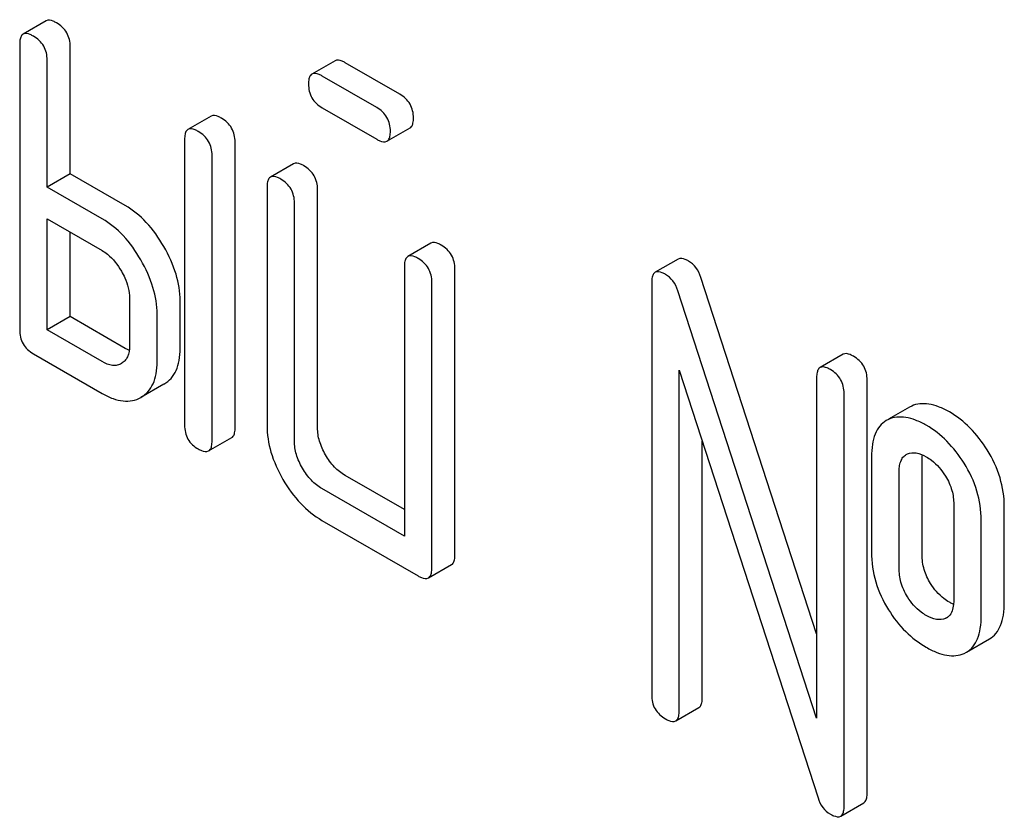
# Model space of a CAD drawing. Units: millimetres. Extents: x 0 to 2937, y -2 to 2077.
# Drawn here: x 2299 to 2309, y 1424 to 1431 of the extents above; entities that cross this region are included whole.
import ezdxf

# ---------------------------------------------------------------- set-up
doc = ezdxf.new("R2010")
doc.units = ezdxf.units.MM
doc.header["$LTSCALE"] = 161.538462
doc.layers.get('0').update_dxf_attribs({"linetype": 'CONTINUOUS'})

msp = doc.modelspace()

# ---------------------------------------------------------------- linework, layer by layer
at = {"color": 7, "linetype": 'Continuous'}
for p, q in [((2299.72, 1431.2863), (2299.5079, 1431.1638)), ((2299.4764, 1431.0723), (2299.4764, 1428.446)), ((2299.9413, 1429.8816), (2299.9413, 1431.0489)), ((2299.7291, 1429.7592), (2299.7291, 1430.9264)), ((2302.3761, 1430.9201), (2302.1639, 1430.7976)), ((2302.9714, 1430.6127), (2302.471, 1430.9016)), ((2302.7593, 1430.4902), (2302.2589, 1430.7791)), ((2302.2589, 1430.4873), (2302.7593, 1430.1984)), ((2301.2363, 1430.4109), (2301.0242, 1430.2884)), ((2302.8542, 1430.1799), (2303.0663, 1430.3024)), ((2300.9927, 1430.1969), (2300.9927, 1427.5706)), ((2301.4576, 1427.5471), (2301.4576, 1430.1735)), ((2301.2455, 1427.4247), (2301.2455, 1430.051)), ((2301.9945, 1429.9731), (2301.7823, 1429.8507)), ((2299.9413, 1429.8816), (2299.7291, 1429.7592)), ((2300.4467, 1429.5898), (2299.9413, 1429.8816)), ((2300.2346, 1429.4674), (2299.7291, 1429.7592)), ((2301.7509, 1429.7592), (2301.7509, 1427.5706)), ((2302.2158, 1427.5471), (2302.2158, 1429.7358)), ((2302.0036, 1427.4247), (2302.0036, 1429.6133)), ((2299.7291, 1428.446), (2299.7291, 1429.4674)), ((2299.7291, 1429.4674), (2300.2346, 1429.1755)), ((2299.9413, 1428.5685), (2299.9413, 1429.3449)), ((2303.2581, 1429.2436), (2303.0459, 1429.1211)), ((2303.0145, 1429.0297), (2303.0145, 1426.5492)), ((2305.5325, 1429.0977), (2305.3204, 1428.9753)), ((2303.4794, 1426.3799), (2303.4794, 1429.0062)), ((2303.2672, 1426.2574), (2303.2672, 1428.8838)), ((2305.289, 1428.8838), (2305.289, 1425.0902)), ((2306.8053, 1425.6528), (2305.7412, 1428.9289)), ((2306.8053, 1424.8772), (2305.5291, 1428.8065)), ((2300.4873, 1428.7378), (2300.4873, 1428.3001)), ((2300.9522, 1428.2767), (2300.9522, 1428.7144)), ((2300.74, 1428.1542), (2300.74, 1428.5919)), ((2299.9413, 1428.5685), (2299.7291, 1428.446)), ((2300.4467, 1428.2767), (2299.9413, 1428.5685)), ((2300.2346, 1428.1542), (2299.7291, 1428.446)), ((2299.6028, 1428.2271), (2300.2346, 1427.8624)), ((2307.0489, 1428.2223), (2306.8367, 1428.0998)), ((2305.5417, 1424.9443), (2305.5417, 1428.0755)), ((2305.5417, 1428.0755), (2306.8179, 1424.1462)), ((2300.8031, 1427.9484), (2300.5909, 1427.8259)), ((2306.8053, 1428.0084), (2306.8053, 1424.8772)), ((2307.2702, 1424.1913), (2307.2702, 1427.9849)), ((2307.058, 1424.0689), (2307.058, 1427.8625)), ((2307.6582, 1427.7354), (2307.4665, 1427.6248)), ((2307.6793, 1427.7462), (2307.6582, 1427.7354)), ((2307.4672, 1427.6237), (2307.4461, 1427.613)), ((2301.214, 1427.3332), (2301.4262, 1427.4557)), ((2305.7538, 1425.0668), (2305.7538, 1427.4224)), ((2307.6299, 1427.3015), (2307.6414, 1427.3073)), ((2307.3107, 1427.2788), (2307.3107, 1426.4034)), ((2307.7756, 1426.38), (2307.7756, 1427.2554)), ((2307.5635, 1426.2575), (2307.5635, 1427.1329)), ((2303.0145, 1426.7942), (2302.4685, 1427.1094)), ((2303.0145, 1426.5492), (2302.2563, 1426.987)), ((2308.0664, 1426.8426), (2308.0664, 1425.9671)), ((2308.5312, 1425.9437), (2308.5312, 1426.8192)), ((2302.2563, 1426.6951), (2303.1409, 1426.1845)), ((2308.3191, 1425.8212), (2308.3191, 1426.6967)), ((2303.2358, 1426.166), (2303.4479, 1426.2884)), ((2307.9997, 1425.7997), (2307.9906, 1425.795)), ((2308.1835, 1425.4837), (2308.3956, 1425.6062)), ((2308.1628, 1425.4732), (2308.1835, 1425.4837)), ((2305.5103, 1424.8528), (2305.7224, 1424.9753)), ((2307.0266, 1423.9774), (2307.2387, 1424.0999))]:
    msp.add_line(p, q, dxfattribs=at)
msp.add_arc((2307.946, 1425.8928), 0.1075, 299.99213, 313.54511, dxfattribs=at)
for points, knots in [([(2299.8149, 1431.2678), (2299.8053, 1431.2733), (2299.7772, 1431.2882), (2299.7388, 1431.2971), (2299.72, 1431.2863)], [0, 0, 0, 0, 0.339153, 1, 1, 1, 1]), ([(2299.9413, 1431.0489), (2299.9413, 1431.0927), (2299.9217, 1431.1835), (2299.8529, 1431.2459), (2299.8149, 1431.2678)], [0, 0, 0, 0, 0.499997, 1, 1, 1, 1]), ([(2299.5079, 1431.1638), (2299.5025, 1431.1607), (2299.4892, 1431.148), (2299.4781, 1431.1153), (2299.4764, 1431.0881), (2299.4764, 1431.0723)], [0, 0, 0, 0, 0.18656, 0.529581, 1, 1, 1, 1]), ([(2299.6028, 1431.1453), (2299.5931, 1431.1509), (2299.565, 1431.1657), (2299.5267, 1431.1747), (2299.5079, 1431.1638)], [0, 0, 0, 0, 0.339153, 1, 1, 1, 1]), ([(2299.7291, 1430.9264), (2299.7291, 1430.9702), (2299.7096, 1431.061), (2299.6407, 1431.1234), (2299.6028, 1431.1453)], [0, 0, 0, 0, 0.499997, 1, 1, 1, 1]), ([(2302.471, 1430.9016), (2302.4614, 1430.9072), (2302.4333, 1430.922), (2302.3949, 1430.9309), (2302.3761, 1430.9201)], [0, 0, 0, 0, 0.339156, 1, 1, 1, 1]), ([(2302.1639, 1430.7976), (2302.1585, 1430.7945), (2302.1453, 1430.7818), (2302.1341, 1430.7491), (2302.1325, 1430.7219), (2302.1325, 1430.7062)], [0, 0, 0, 0, 0.186561, 0.529582, 1, 1, 1, 1]), ([(2302.2589, 1430.7791), (2302.2492, 1430.7847), (2302.2211, 1430.7995), (2302.1827, 1430.8085), (2302.1639, 1430.7976)], [0, 0, 0, 0, 0.339156, 1, 1, 1, 1]), ([(2302.1325, 1430.7062), (2302.1325, 1430.6622), (2302.1503, 1430.5705), (2302.2208, 1430.5092), (2302.2589, 1430.4873)], [0, 0, 0, 0, 0.5, 1, 1, 1, 1]), ([(2303.0978, 1430.3938), (2303.0978, 1430.4376), (2303.0782, 1430.5284), (2303.0093, 1430.5908), (2302.9714, 1430.6127)], [0, 0, 0, 0, 0.500001, 1, 1, 1, 1]), ([(2302.8856, 1430.2714), (2302.8856, 1430.3152), (2302.866, 1430.4059), (2302.7972, 1430.4683), (2302.7593, 1430.4902)], [0, 0, 0, 0, 0.500001, 1, 1, 1, 1]), ([(2301.3312, 1430.3923), (2301.3216, 1430.3979), (2301.2935, 1430.4128), (2301.2551, 1430.4217), (2301.2363, 1430.4109)], [0, 0, 0, 0, 0.33915, 1, 1, 1, 1]), ([(2301.4576, 1430.1735), (2301.4576, 1430.2173), (2301.438, 1430.3081), (2301.3692, 1430.3704), (2301.3312, 1430.3923)], [0, 0, 0, 0, 0.500002, 1, 1, 1, 1]), ([(2303.0663, 1430.3024), (2303.0717, 1430.3054), (2303.0849, 1430.318), (2303.0961, 1430.3506), (2303.0978, 1430.378), (2303.0978, 1430.3938)], [0, 0, 0, 0, 0.184387, 0.52587, 1, 1, 1, 1]), ([(2301.1191, 1430.2699), (2301.1095, 1430.2754), (2301.0814, 1430.2903), (2301.043, 1430.2992), (2301.0242, 1430.2884)], [0, 0, 0, 0, 0.33915, 1, 1, 1, 1]), ([(2301.0242, 1430.2884), (2301.0188, 1430.2853), (2301.0055, 1430.2726), (2300.9944, 1430.2399), (2300.9927, 1430.2127), (2300.9927, 1430.1969)], [0, 0, 0, 0, 0.186562, 0.529583, 1, 1, 1, 1]), ([(2301.2455, 1430.051), (2301.2455, 1430.0948), (2301.2259, 1430.1856), (2301.157, 1430.248), (2301.1191, 1430.2699)], [0, 0, 0, 0, 0.500002, 1, 1, 1, 1]), ([(2302.8542, 1430.1799), (2302.8595, 1430.183), (2302.8727, 1430.1955), (2302.884, 1430.2282), (2302.8856, 1430.2555), (2302.8856, 1430.2714)], [0, 0, 0, 0, 0.184387, 0.52587, 1, 1, 1, 1]), ([(2302.7593, 1430.1984), (2302.7688, 1430.1929), (2302.7969, 1430.178), (2302.8353, 1430.169), (2302.8542, 1430.1799)], [0, 0, 0, 0, 0.335828, 1, 1, 1, 1]), ([(2302.0894, 1429.9546), (2302.0797, 1429.9602), (2302.0517, 1429.9751), (2302.0133, 1429.984), (2301.9945, 1429.9731)], [0, 0, 0, 0, 0.339156, 1, 1, 1, 1]), ([(2302.2158, 1429.7358), (2302.2158, 1429.7796), (2302.1962, 1429.8704), (2302.1273, 1429.9327), (2302.0894, 1429.9546)], [0, 0, 0, 0, 0.500002, 1, 1, 1, 1]), ([(2301.7823, 1429.8507), (2301.7769, 1429.8475), (2301.7637, 1429.8349), (2301.7525, 1429.8022), (2301.7509, 1429.7749), (2301.7509, 1429.7592)], [0, 0, 0, 0, 0.18656, 0.529582, 1, 1, 1, 1]), ([(2301.8773, 1429.8322), (2301.8676, 1429.8377), (2301.8395, 1429.8526), (2301.8011, 1429.8615), (2301.7823, 1429.8507)], [0, 0, 0, 0, 0.339156, 1, 1, 1, 1]), ([(2302.0036, 1429.6133), (2302.0036, 1429.6571), (2301.984, 1429.7479), (2301.9152, 1429.8103), (2301.8773, 1429.8322)], [0, 0, 0, 0, 0.500002, 1, 1, 1, 1]), ([(2300.8024, 1429.2116), (2300.7567, 1429.2914), (2300.6554, 1429.4357), (2300.5182, 1429.5485), (2300.4467, 1429.5898)], [0, 0, 0, 0, 0.526988, 1, 1, 1, 1]), ([(2300.5903, 1429.0891), (2300.5446, 1429.169), (2300.4433, 1429.3132), (2300.3061, 1429.4261), (2300.2346, 1429.4674)], [0, 0, 0, 0, 0.526988, 1, 1, 1, 1]), ([(2300.9522, 1428.7144), (2300.9522, 1428.7963), (2300.9223, 1428.9713), (2300.8485, 1429.1311), (2300.8024, 1429.2116)], [0, 0, 0, 0, 0.469024, 1, 1, 1, 1]), ([(2303.353, 1429.2251), (2303.3433, 1429.2307), (2303.3153, 1429.2455), (2303.2769, 1429.2545), (2303.2581, 1429.2436)], [0, 0, 0, 0, 0.339156, 1, 1, 1, 1]), ([(2303.4794, 1429.0062), (2303.4794, 1429.0501), (2303.4598, 1429.1408), (2303.3909, 1429.2032), (2303.353, 1429.2251)], [0, 0, 0, 0, 0.500002, 1, 1, 1, 1]), ([(2300.2346, 1429.1755), (2300.2518, 1429.1656), (2300.3237, 1429.1159), (2300.3779, 1429.044), (2300.4115, 1428.9859)], [0, 0, 0, 0, 0.228476, 1, 1, 1, 1]), ([(2303.0459, 1429.1211), (2303.0405, 1429.118), (2303.0273, 1429.1054), (2303.0161, 1429.0727), (2303.0145, 1429.0454), (2303.0145, 1429.0297)], [0, 0, 0, 0, 0.18656, 0.529582, 1, 1, 1, 1]), ([(2303.1409, 1429.1026), (2303.1312, 1429.1082), (2303.1031, 1429.1231), (2303.0647, 1429.132), (2303.0459, 1429.1211)], [0, 0, 0, 0, 0.339156, 1, 1, 1, 1]), ([(2300.74, 1428.5919), (2300.74, 1428.6738), (2300.7102, 1428.8488), (2300.6363, 1429.0087), (2300.5903, 1429.0891)], [0, 0, 0, 0, 0.469024, 1, 1, 1, 1]), ([(2303.2672, 1428.8838), (2303.2672, 1428.9276), (2303.2476, 1429.0184), (2303.1788, 1429.0807), (2303.1409, 1429.1026)], [0, 0, 0, 0, 0.500002, 1, 1, 1, 1]), ([(2305.6275, 1429.0792), (2305.6178, 1429.0848), (2305.5897, 1429.0997), (2305.5513, 1429.1086), (2305.5325, 1429.0977)], [0, 0, 0, 0, 0.33915, 1, 1, 1, 1]), ([(2305.7412, 1428.9289), (2305.7307, 1428.9607), (2305.7027, 1429.0196), (2305.6539, 1429.064), (2305.6275, 1429.0792)], [0, 0, 0, 0, 0.522973, 1, 1, 1, 1]), ([(2300.4115, 1428.9859), (2300.4231, 1428.9657), (2300.4634, 1428.8889), (2300.4873, 1428.8016), (2300.4873, 1428.7378)], [0, 0, 0, 0, 0.26723, 1, 1, 1, 1]), ([(2305.3204, 1428.9753), (2305.315, 1428.9721), (2305.3017, 1428.9595), (2305.2906, 1428.9268), (2305.289, 1428.8996), (2305.289, 1428.8838)], [0, 0, 0, 0, 0.186562, 0.529584, 1, 1, 1, 1]), ([(2305.4153, 1428.9568), (2305.4057, 1428.9623), (2305.3776, 1428.9772), (2305.3392, 1428.9861), (2305.3204, 1428.9753)], [0, 0, 0, 0, 0.33915, 1, 1, 1, 1]), ([(2305.5291, 1428.8065), (2305.5185, 1428.8382), (2305.4906, 1428.8971), (2305.4417, 1428.9415), (2305.4153, 1428.9568)], [0, 0, 0, 0, 0.522973, 1, 1, 1, 1]), ([(2299.4764, 1428.446), (2299.4764, 1428.4021), (2299.4942, 1428.3103), (2299.5648, 1428.2491), (2299.6028, 1428.2271)], [0, 0, 0, 0, 0.500005, 1, 1, 1, 1]), ([(2300.4873, 1428.3001), (2300.4873, 1428.2656), (2300.4812, 1428.2145), (2300.4461, 1428.1611), (2300.4234, 1428.1435), (2300.4115, 1428.1367)], [0, 0, 0, 0, 0.549458, 0.781659, 1, 1, 1, 1]), ([(2300.4845, 1428.2577), (2300.4814, 1428.259), (2300.4685, 1428.2647), (2300.456, 1428.2713), (2300.4467, 1428.2767)], [0, 0, 0, 0, 0.238975, 1, 1, 1, 1]), ([(2300.8031, 1427.9484), (2300.8271, 1427.9623), (2300.872, 1427.9982), (2300.92, 1428.074), (2300.9474, 1428.1693), (2300.9522, 1428.2391), (2300.9522, 1428.2767)], [0, 0, 0, 0, 0.22065, 0.447489, 0.701825, 1, 1, 1, 1]), ([(2307.1438, 1428.2038), (2307.1341, 1428.2094), (2307.106, 1428.2242), (2307.0677, 1428.2332), (2307.0489, 1428.2223)], [0, 0, 0, 0, 0.33915, 1, 1, 1, 1]), ([(2300.4115, 1428.1367), (2300.3998, 1428.1299), (2300.3734, 1428.1194), (2300.3105, 1428.1168), (2300.2641, 1428.1372), (2300.2346, 1428.1542)], [0, 0, 0, 0, 0.2177, 0.450133, 1, 1, 1, 1]), ([(2300.5909, 1427.8259), (2300.615, 1427.8398), (2300.6599, 1427.8757), (2300.7079, 1427.9516), (2300.7352, 1428.0468), (2300.74, 1428.1167), (2300.74, 1428.1542)], [0, 0, 0, 0, 0.22065, 0.447489, 0.701825, 1, 1, 1, 1]), ([(2307.2702, 1427.9849), (2307.2702, 1428.0288), (2307.2506, 1428.1195), (2307.1817, 1428.1819), (2307.1438, 1428.2038)], [0, 0, 0, 0, 0.500001, 1, 1, 1, 1]), ([(2306.8367, 1428.0998), (2306.8313, 1428.0967), (2306.8181, 1428.0841), (2306.8069, 1428.0514), (2306.8053, 1428.0241), (2306.8053, 1428.0084)], [0, 0, 0, 0, 0.186562, 0.529584, 1, 1, 1, 1]), ([(2306.9317, 1428.0813), (2306.922, 1428.0869), (2306.8939, 1428.1018), (2306.8555, 1428.1107), (2306.8367, 1428.0998)], [0, 0, 0, 0, 0.33915, 1, 1, 1, 1]), ([(2307.058, 1427.8625), (2307.058, 1427.9063), (2307.0384, 1427.9971), (2306.9696, 1428.0594), (2306.9317, 1428.0813)], [0, 0, 0, 0, 0.500001, 1, 1, 1, 1]), ([(2300.2346, 1427.8624), (2300.2667, 1427.8438), (2300.3288, 1427.8133), (2300.424, 1427.7888), (2300.5134, 1427.7914), (2300.5669, 1427.812), (2300.5909, 1427.8259)], [0, 0, 0, 0, 0.296272, 0.550767, 0.778335, 1, 1, 1, 1]), ([(2308.0258, 1427.6917), (2307.9942, 1427.7099), (2307.9332, 1427.7403), (2307.8409, 1427.7671), (2307.7553, 1427.7706), (2307.7028, 1427.7566), (2307.6793, 1427.7462)], [0, 0, 0, 0, 0.30109, 0.559906, 0.787596, 1, 1, 1, 1]), ([(2308.3737, 1427.3438), (2308.3284, 1427.4163), (2308.2268, 1427.5486), (2308.0949, 1427.6518), (2308.0258, 1427.6917)], [0, 0, 0, 0, 0.517143, 1, 1, 1, 1]), ([(2307.4461, 1427.613), (2307.4234, 1427.5999), (2307.3812, 1427.5637), (2307.3386, 1427.4864), (2307.3149, 1427.3891), (2307.3107, 1427.3176), (2307.3107, 1427.2788)], [0, 0, 0, 0, 0.208235, 0.43189, 0.691645, 1, 1, 1, 1]), ([(2307.8137, 1427.5692), (2307.7821, 1427.5874), (2307.7211, 1427.6178), (2307.6288, 1427.6446), (2307.5432, 1427.6482), (2307.4907, 1427.6342), (2307.4672, 1427.6237)], [0, 0, 0, 0, 0.30109, 0.559906, 0.787596, 1, 1, 1, 1]), ([(2300.9927, 1427.5706), (2300.9927, 1427.5267), (2301.0105, 1427.4349), (2301.0811, 1427.3737), (2301.1191, 1427.3517)], [0, 0, 0, 0, 0.500004, 1, 1, 1, 1]), ([(2301.4262, 1427.4557), (2301.4315, 1427.4588), (2301.4447, 1427.4713), (2301.456, 1427.5039), (2301.4576, 1427.5313), (2301.4576, 1427.5471)], [0, 0, 0, 0, 0.184387, 0.52587, 1, 1, 1, 1]), ([(2301.7509, 1427.5706), (2301.7509, 1427.4874), (2301.7781, 1427.3118), (2301.8516, 1427.151), (2301.8975, 1427.0716)], [0, 0, 0, 0, 0.475365, 1, 1, 1, 1]), ([(2302.289, 1427.2976), (2302.266, 1427.3376), (2302.2288, 1427.4179), (2302.2158, 1427.5059), (2302.2158, 1427.5471)], [0, 0, 0, 0, 0.528104, 1, 1, 1, 1]), ([(2308.1616, 1427.2213), (2308.1163, 1427.2938), (2308.0147, 1427.4261), (2307.8828, 1427.5293), (2307.8137, 1427.5692)], [0, 0, 0, 0, 0.517143, 1, 1, 1, 1]), ([(2301.214, 1427.3332), (2301.2194, 1427.3363), (2301.2326, 1427.3488), (2301.2438, 1427.3815), (2301.2455, 1427.4088), (2301.2455, 1427.4247)], [0, 0, 0, 0, 0.184387, 0.52587, 1, 1, 1, 1]), ([(2302.0769, 1427.1752), (2302.0539, 1427.2151), (2302.0167, 1427.2954), (2302.0036, 1427.3833), (2302.0036, 1427.4247)], [0, 0, 0, 0, 0.527216, 1, 1, 1, 1]), ([(2301.1191, 1427.3517), (2301.1287, 1427.3462), (2301.1567, 1427.3313), (2301.1951, 1427.3223), (2301.214, 1427.3332)], [0, 0, 0, 0, 0.335828, 1, 1, 1, 1]), ([(2307.6414, 1427.3073), (2307.6661, 1427.3179), (2307.7296, 1427.3219), (2307.7852, 1427.2967), (2307.8137, 1427.2803)], [0, 0, 0, 0, 0.450359, 1, 1, 1, 1]), ([(2308.5312, 1426.8192), (2308.5312, 1426.9093), (2308.5034, 1427.0947), (2308.4237, 1427.2638), (2308.3737, 1427.3438)], [0, 0, 0, 0, 0.488684, 1, 1, 1, 1]), ([(2302.4685, 1427.1094), (2302.4327, 1427.1301), (2302.3631, 1427.1853), (2302.3121, 1427.2576), (2302.289, 1427.2976)], [0, 0, 0, 0, 0.471902, 1, 1, 1, 1]), ([(2307.5635, 1427.1329), (2307.5635, 1427.1512), (2307.5652, 1427.186), (2307.5758, 1427.2348), (2307.5964, 1427.2755), (2307.6182, 1427.2948), (2307.6299, 1427.3016)], [0, 0, 0, 0, 0.288839, 0.551816, 0.785862, 1, 1, 1, 1]), ([(2307.7756, 1427.2554), (2307.7756, 1427.2592), (2307.7757, 1427.2735), (2307.7766, 1427.2878), (2307.7776, 1427.2983)], [0, 0, 0, 0, 0.261905, 1, 1, 1, 1]), ([(2307.8137, 1427.2803), (2307.8303, 1427.2707), (2307.9003, 1427.2235), (2307.9554, 1427.1567), (2307.9899, 1427.1018)], [0, 0, 0, 0, 0.229177, 1, 1, 1, 1]), ([(2308.3191, 1426.6967), (2308.3191, 1426.7868), (2308.2913, 1426.9723), (2308.2115, 1427.1414), (2308.1616, 1427.2213)], [0, 0, 0, 0, 0.488684, 1, 1, 1, 1]), ([(2302.2563, 1426.987), (2302.2205, 1427.0076), (2302.1509, 1427.0629), (2302.1, 1427.1352), (2302.0769, 1427.1752)], [0, 0, 0, 0, 0.472783, 1, 1, 1, 1]), ([(2301.8975, 1427.0716), (2301.9434, 1426.9921), (2302.0458, 1426.8481), (2302.1843, 1426.7367), (2302.2563, 1426.6951)], [0, 0, 0, 0, 0.524636, 1, 1, 1, 1]), ([(2307.9899, 1427.1018), (2308.0156, 1427.0612), (2308.0546, 1426.9772), (2308.0664, 1426.8856), (2308.0664, 1426.8426)], [0, 0, 0, 0, 0.52814, 1, 1, 1, 1]), ([(2307.3107, 1426.4034), (2307.3107, 1426.3119), (2307.3363, 1426.1249), (2307.416, 1425.954), (2307.4659, 1425.8741)], [0, 0, 0, 0, 0.492767, 1, 1, 1, 1]), ([(2303.4479, 1426.2884), (2303.4533, 1426.2915), (2303.4665, 1426.3041), (2303.4777, 1426.3367), (2303.4794, 1426.364), (2303.4794, 1426.3799)], [0, 0, 0, 0, 0.184387, 0.52587, 1, 1, 1, 1]), ([(2307.8529, 1426.1151), (2307.8281, 1426.1552), (2307.7884, 1426.2407), (2307.7756, 1426.3342), (2307.7756, 1426.38)], [0, 0, 0, 0, 0.507342, 1, 1, 1, 1]), ([(2303.2358, 1426.166), (2303.2411, 1426.169), (2303.2543, 1426.1816), (2303.2656, 1426.2142), (2303.2672, 1426.2416), (2303.2672, 1426.2574)], [0, 0, 0, 0, 0.184387, 0.52587, 1, 1, 1, 1]), ([(2307.6408, 1425.9926), (2307.6149, 1426.0343), (2307.5757, 1426.1202), (2307.5635, 1426.2136), (2307.5635, 1426.2575)], [0, 0, 0, 0, 0.527944, 1, 1, 1, 1]), ([(2303.1409, 1426.1845), (2303.1504, 1426.179), (2303.1785, 1426.1641), (2303.2169, 1426.155), (2303.2358, 1426.166)], [0, 0, 0, 0, 0.335828, 1, 1, 1, 1]), ([(2308.0258, 1425.9437), (2308.0087, 1425.9536), (2307.9406, 1425.9989), (2307.8855, 1426.0625), (2307.8529, 1426.1151)], [0, 0, 0, 0, 0.241734, 1, 1, 1, 1]), ([(2307.8137, 1425.8212), (2307.7974, 1425.8306), (2307.7292, 1425.8756), (2307.6739, 1425.9392), (2307.6408, 1425.9926)], [0, 0, 0, 0, 0.229398, 1, 1, 1, 1]), ([(2308.0664, 1425.9671), (2308.0664, 1425.9518), (2308.0643, 1425.8988), (2308.0478, 1425.8413), (2308.02, 1425.8149)], [0, 0, 0, 0, 0.286501, 1, 1, 1, 1]), ([(2307.4659, 1425.8741), (2307.5109, 1425.802), (2307.6128, 1425.6707), (2307.7448, 1425.5692), (2307.8137, 1425.5294)], [0, 0, 0, 0, 0.516746, 1, 1, 1, 1]), ([(2308.0641, 1425.9242), (2308.061, 1425.9256), (2308.0479, 1425.9315), (2308.0352, 1425.9382), (2308.0258, 1425.9437)], [0, 0, 0, 0, 0.239378, 1, 1, 1, 1]), ([(2308.3956, 1425.6062), (2308.4179, 1425.6191), (2308.4599, 1425.6551), (2308.5027, 1425.7324), (2308.527, 1425.8311), (2308.5312, 1425.904), (2308.5312, 1425.9437)], [0, 0, 0, 0, 0.203748, 0.425614, 0.686473, 1, 1, 1, 1]), ([(2307.9906, 1425.795), (2307.9655, 1425.7834), (2307.9001, 1425.7773), (2307.843, 1425.8043), (2307.8137, 1425.8212)], [0, 0, 0, 0, 0.448442, 1, 1, 1, 1]), ([(2308.1835, 1425.4837), (2308.2058, 1425.4966), (2308.2478, 1425.5326), (2308.2906, 1425.6099), (2308.3149, 1425.7086), (2308.3191, 1425.7815), (2308.3191, 1425.8212)], [0, 0, 0, 0, 0.203748, 0.425614, 0.686473, 1, 1, 1, 1]), ([(2307.8137, 1425.5294), (2307.8453, 1425.5111), (2307.9064, 1425.4804), (2307.9989, 1425.4527), (2308.0855, 1425.4484), (2308.1388, 1425.4625), (2308.1628, 1425.4732)], [0, 0, 0, 0, 0.299161, 0.557189, 0.785166, 1, 1, 1, 1]), ([(2305.289, 1425.0902), (2305.289, 1425.0463), (2305.3067, 1424.9545), (2305.3773, 1424.8933), (2305.4153, 1424.8713)], [0, 0, 0, 0, 0.500004, 1, 1, 1, 1]), ([(2305.7224, 1424.9753), (2305.7277, 1424.9784), (2305.7409, 1424.9909), (2305.7522, 1425.0236), (2305.7538, 1425.0509), (2305.7538, 1425.0668)], [0, 0, 0, 0, 0.184387, 0.52587, 1, 1, 1, 1]), ([(2305.4153, 1424.8713), (2305.4249, 1424.8658), (2305.453, 1424.8509), (2305.4914, 1424.8419), (2305.5103, 1424.8528)], [0, 0, 0, 0, 0.335828, 1, 1, 1, 1]), ([(2305.5103, 1424.8528), (2305.5156, 1424.8559), (2305.5288, 1424.8684), (2305.5401, 1424.9011), (2305.5417, 1424.9284), (2305.5417, 1424.9443)], [0, 0, 0, 0, 0.184387, 0.52587, 1, 1, 1, 1]), ([(2306.8179, 1424.1462), (2306.8271, 1424.1143), (2306.8544, 1424.0543), (2306.9048, 1424.0114), (2306.9317, 1423.9959)], [0, 0, 0, 0, 0.51701, 1, 1, 1, 1]), ([(2307.2387, 1424.0999), (2307.2441, 1424.1029), (2307.2573, 1424.1155), (2307.2685, 1424.1481), (2307.2702, 1424.1755), (2307.2702, 1424.1913)], [0, 0, 0, 0, 0.184387, 0.52587, 1, 1, 1, 1]), ([(2307.0266, 1423.9774), (2307.0319, 1423.9805), (2307.0451, 1423.993), (2307.0564, 1424.0257), (2307.058, 1424.053), (2307.058, 1424.0689)], [0, 0, 0, 0, 0.184387, 0.52587, 1, 1, 1, 1]), ([(2306.9317, 1423.9959), (2306.9412, 1423.9904), (2306.9693, 1423.9755), (2307.0077, 1423.9665), (2307.0266, 1423.9774)], [0, 0, 0, 0, 0.335828, 1, 1, 1, 1])]:
    msp.add_open_spline(points, degree=3, knots=knots, dxfattribs=at)

doc.saveas('drawing.dxf')
